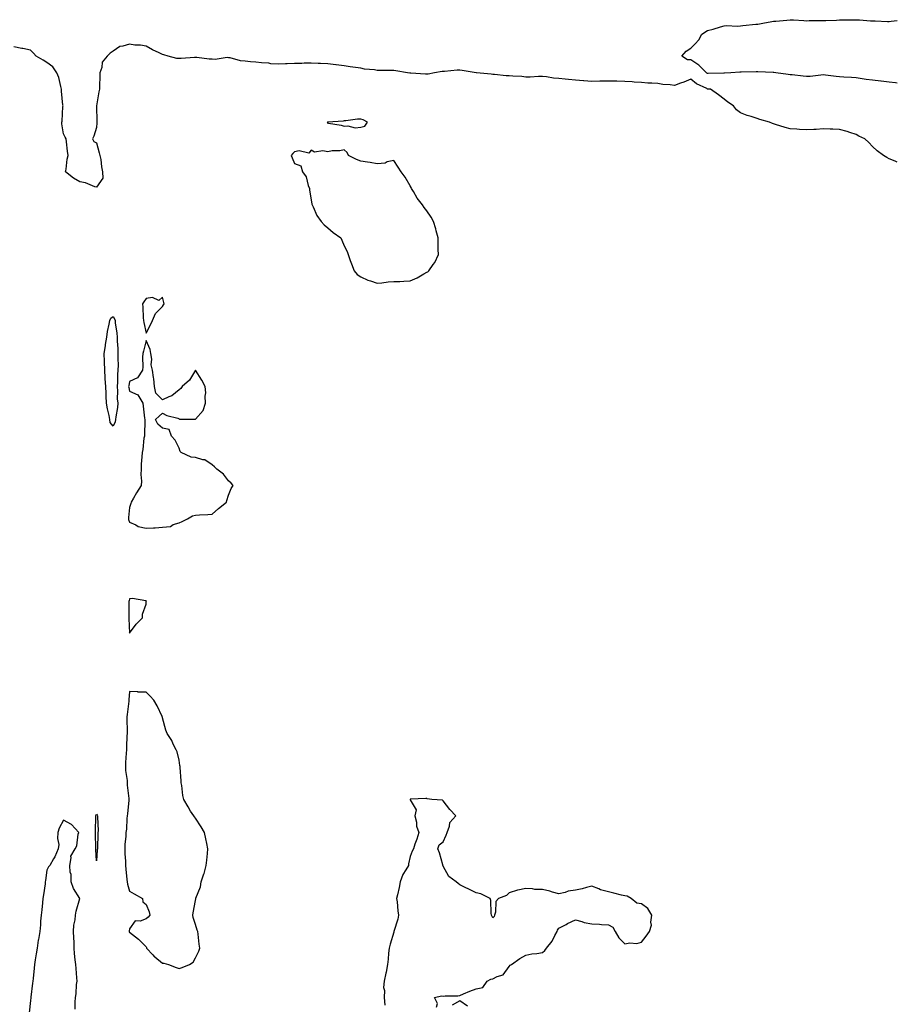
# Model space of a CAD drawing. Units: inches. Extents: x 891923 to 894563, y 7223978 to 7226618.
# Drawn here: x 894032 to 894563, y 7225258 to 7225854 of the extents above; entities that cross this region are included whole.
import ezdxf

# ---------------------------------------------------------------- set-up
doc = ezdxf.new("R2010")
doc.units = ezdxf.units.IN
doc.header["$MEASUREMENT"] = 0
doc.layers.add('Contour_89197223', color=7, linetype='Continuous', true_color=0x7e3231)

msp = doc.modelspace()

# ---------------------------------------------------------------- linework, layer by layer
at = {"layer": 'Contour_89197223'}
for points in [[(894563, 7225815.7, 3302), (894561.95, 7225815.83, 3302), (894558.05, 7225816.24, 3302), (894553.18, 7225816.78, 3302), (894552.94, 7225816.8, 3302), (894548.05, 7225817.41, 3302), (894544.07, 7225817.94, 3302), (894541.63, 7225818.35, 3302), (894538.05, 7225818.83, 3302), (894535.18, 7225819.05, 3302), (894530.68, 7225819.28, 3302), (894528.05, 7225819.48, 3302), (894525.88, 7225819.75, 3302), (894519.52, 7225820.46, 3302), (894518.05, 7225820.63, 3302), (894516.7, 7225820.57, 3302), (894510.2, 7225819.77, 3302), (894508.05, 7225819.69, 3302), (894505.92, 7225819.79, 3302), (894499.3, 7225820.67, 3302), (894498.05, 7225820.75, 3302), (894496.98, 7225820.85, 3302), (894489.49, 7225821.92, 3302), (894488.24, 7225822.1, 3302), (894488.05, 7225822.12, 3302), (894487.84, 7225822.13, 3302), (894478.53, 7225822.41, 3302), (894477.55, 7225822.41, 3302), (894468.44, 7225822.31, 3302), (894468.05, 7225822.31, 3302), (894467.64, 7225822.33, 3302), (894462.2, 7225821.92, 3302), (894458.26, 7225821.71, 3302), (894458.05, 7225821.72, 3302), (894457.86, 7225821.72, 3302), (894448.54, 7225821.43, 3302), (894448.05, 7225821.45, 3302), (894447.74, 7225821.61, 3302), (894447.41, 7225821.92, 3302), (894442.72, 7225826.59, 3302), (894438.05, 7225829.73, 3302), (894435.96, 7225829.83, 3302), (894432.53, 7225831.92, 3302), (894435.05, 7225834.93, 3302), (894438.05, 7225836.76, 3302), (894440.5, 7225839.48, 3302), (894442.89, 7225841.92, 3302), (894444.69, 7225845.28, 3302), (894448.05, 7225847.6, 3302), (894451.55, 7225848.42, 3302), (894455.94, 7225849.81, 3302), (894458.05, 7225850.38, 3302), (894459.47, 7225850.49, 3302), (894466.27, 7225850.14, 3302), (894468.05, 7225850.26, 3302), (894469.46, 7225850.51, 3302), (894477.42, 7225851.3, 3302), (894478.05, 7225851.39, 3302), (894478.54, 7225851.43, 3302), (894481.5, 7225851.92, 3302), (894487.03, 7225852.94, 3302), (894488.05, 7225853.09, 3302), (894489.34, 7225853.21, 3302), (894496.12, 7225853.85, 3302), (894498.05, 7225854.01, 3302), (894500.06, 7225853.93, 3302), (894506.43, 7225853.54, 3302), (894508.05, 7225853.46, 3302), (894509.62, 7225853.48, 3302), (894516.42, 7225853.54, 3302), (894518.05, 7225853.56, 3302), (894519.8, 7225853.66, 3302), (894526.19, 7225853.78, 3302), (894528.05, 7225853.89, 3302), (894536.08, 7225853.89, 3302), (894538.05, 7225853.91, 3302), (894540.2, 7225854.07, 3302), (894546.67, 7225853.31, 3302), (894548.05, 7225853.46, 3302), (894549.51, 7225853.38, 3302), (894557.01, 7225852.96, 3302), (894558.05, 7225852.9, 3302), (894559.24, 7225853.11, 3302), (894563, 7225853.66, 3302)], [(894563, 7225767.74, 3303), (894561.61, 7225768.37, 3303), (894558.05, 7225769.85, 3303), (894556.71, 7225770.57, 3303), (894554.67, 7225771.92, 3303), (894550.84, 7225774.71, 3303), (894548.05, 7225777.37, 3303), (894545.8, 7225779.67, 3303), (894543.33, 7225781.92, 3303), (894539.69, 7225783.56, 3303), (894538.05, 7225784.46, 3303), (894534.21, 7225785.77, 3303), (894532.56, 7225786.43, 3303), (894528.05, 7225787.6, 3303), (894523.91, 7225787.78, 3303), (894522.27, 7225787.7, 3303), (894518.05, 7225787.88, 3303), (894513.79, 7225787.66, 3303), (894512.44, 7225787.53, 3303), (894508.05, 7225787.31, 3303), (894503.76, 7225787.62, 3303), (894502.23, 7225787.74, 3303), (894498.05, 7225788.05, 3303), (894495, 7225788.87, 3303), (894489.33, 7225790.65, 3303), (894488.05, 7225791, 3303), (894487.36, 7225791.24, 3303), (894485.55, 7225791.92, 3303), (894479.83, 7225793.7, 3303), (894478.05, 7225794.3, 3303), (894474.54, 7225795.44, 3303), (894472.1, 7225795.98, 3303), (894468.05, 7225797.76, 3303), (894465.66, 7225799.54, 3303), (894463.71, 7225801.92, 3303), (894460.3, 7225804.17, 3303), (894458.05, 7225805.88, 3303), (894454.76, 7225808.64, 3303), (894449.85, 7225811.92, 3303), (894448.23, 7225812.1, 3303), (894448.05, 7225812.1, 3303), (894447.63, 7225812.33, 3303), (894441.32, 7225815.18, 3303), (894438.05, 7225818.11, 3303), (894433.66, 7225816.31, 3303), (894431.78, 7225815.65, 3303), (894428.05, 7225814.22, 3303), (894425.38, 7225814.6, 3303), (894421.02, 7225814.89, 3303), (894418.05, 7225815.36, 3303), (894414.41, 7225815.55, 3303), (894411.85, 7225815.73, 3303), (894408.05, 7225815.94, 3303), (894403.7, 7225816.28, 3303), (894402.53, 7225816.41, 3303), (894398.05, 7225816.71, 3303), (894393.19, 7225816.78, 3303), (894392.89, 7225816.76, 3303), (894388.05, 7225816.82, 3303), (894383.21, 7225816.76, 3303), (894382.91, 7225816.78, 3303), (894378.05, 7225816.72, 3303), (894373.14, 7225817, 3303), (894372.94, 7225817.04, 3303), (894368.05, 7225817.37, 3303), (894363.93, 7225817.8, 3303), (894361.93, 7225818.03, 3303), (894358.05, 7225818.44, 3303), (894354.75, 7225818.62, 3303), (894350.51, 7225819.46, 3303), (894348.05, 7225819.63, 3303), (894345.78, 7225819.65, 3303), (894340.72, 7225819.24, 3303), (894338.05, 7225819.26, 3303), (894335.71, 7225819.58, 3303), (894330.18, 7225819.79, 3303), (894328.05, 7225820.03, 3303), (894326.23, 7225820.1, 3303), (894319.13, 7225820.83, 3303), (894318.05, 7225820.88, 3303), (894317.14, 7225821, 3303), (894308.14, 7225821.92, 3303), (894308.06, 7225821.92, 3303), (894299.44, 7225823.31, 3303), (894298.05, 7225823.5, 3303), (894296.56, 7225823.42, 3303), (894288.83, 7225822.7, 3303), (894288.05, 7225822.64, 3303), (894287.36, 7225822.6, 3303), (894282.82, 7225821.92, 3303), (894278.81, 7225821.16, 3303), (894278.05, 7225821.08, 3303), (894277.26, 7225821.14, 3303), (894268.31, 7225821.67, 3303), (894268.05, 7225821.69, 3303), (894267.84, 7225821.71, 3303), (894266.46, 7225821.92, 3303), (894259.25, 7225823.13, 3303), (894258.05, 7225823.25, 3303), (894256.73, 7225823.25, 3303), (894249.49, 7225823.37, 3303), (894248.05, 7225823.37, 3303), (894246.35, 7225823.62, 3303), (894240.34, 7225824.21, 3303), (894238.05, 7225824.62, 3303), (894234.88, 7225825.08, 3303), (894231.7, 7225825.57, 3303), (894228.05, 7225826.12, 3303), (894223.2, 7225826.76, 3303), (894222.95, 7225826.82, 3303), (894218.05, 7225827.37, 3303), (894213.67, 7225827.55, 3303), (894212.38, 7225827.58, 3303), (894208.05, 7225827.76, 3303), (894203.81, 7225827.68, 3303), (894202.36, 7225827.6, 3303), (894198.05, 7225827.53, 3303), (894193.53, 7225827.41, 3303), (894192.6, 7225827.37, 3303), (894188.05, 7225827.23, 3303), (894183.55, 7225827.43, 3303), (894182.31, 7225827.66, 3303), (894178.05, 7225827.9, 3303), (894174.49, 7225828.37, 3303), (894171.4, 7225828.58, 3303), (894168.05, 7225828.97, 3303), (894165.35, 7225829.22, 3303), (894159.09, 7225830.88, 3303), (894158.05, 7225831.02, 3303), (894157.25, 7225831.12, 3303), (894149.93, 7225830.05, 3303), (894148.05, 7225830.18, 3303), (894146.31, 7225830.18, 3303), (894138.75, 7225831.22, 3303), (894138.05, 7225831.22, 3303), (894137.32, 7225831.2, 3303), (894129.4, 7225830.57, 3303), (894128.05, 7225830.53, 3303), (894126.78, 7225830.65, 3303), (894121.55, 7225831.92, 3303), (894118.92, 7225832.78, 3303), (894118.05, 7225833.01, 3303), (894115.96, 7225834.01, 3303), (894111.91, 7225835.79, 3303), (894108.05, 7225837.97, 3303), (894104.77, 7225838.64, 3303), (894101.23, 7225838.74, 3303), (894098.05, 7225839.22, 3303), (894094.09, 7225837.96, 3303), (894092.15, 7225837.82, 3303), (894088.05, 7225835.05, 3303), (894086.25, 7225833.72, 3303), (894084.45, 7225831.92, 3303), (894081.52, 7225828.44, 3303), (894081.2, 7225825.06, 3303), (894080.07, 7225821.92, 3303), (894080.03, 7225819.93, 3303), (894079.88, 7225813.74, 3303), (894079.84, 7225811.92, 3303), (894079.54, 7225810.44, 3303), (894078.05, 7225801.92, 3303), (894078.26, 7225792.12, 3303), (894078.26, 7225791.92, 3303), (894078.27, 7225791.69, 3303), (894078.05, 7225788.78, 3303), (894076.35, 7225783.62, 3303), (894075.71, 7225781.92, 3303), (894076.43, 7225780.3, 3303), (894078.05, 7225779.46, 3303), (894079.63, 7225773.5, 3303), (894080.13, 7225771.92, 3303), (894080.61, 7225769.36, 3303), (894081.07, 7225764.95, 3303), (894081.75, 7225761.92, 3303), (894081.93, 7225758.05, 3303), (894078.05, 7225752.64, 3303), (894077.08, 7225752.9, 3303), (894071.34, 7225755.22, 3303), (894068.05, 7225755.79, 3303), (894064.16, 7225758.03, 3303), (894059.36, 7225761.92, 3303), (894059.66, 7225763.54, 3303), (894060.29, 7225769.67, 3303), (894060.8, 7225771.92, 3303), (894060.58, 7225774.46, 3303), (894059.88, 7225780.08, 3303), (894059.71, 7225781.92, 3303), (894059.15, 7225783.01, 3303), (894058.05, 7225784.89, 3303), (894057.06, 7225790.94, 3303), (894057.11, 7225791.92, 3303), (894057.29, 7225792.68, 3303), (894057.71, 7225801.59, 3303), (894057.77, 7225801.92, 3303), (894057.75, 7225802.21, 3303), (894056.95, 7225810.83, 3303), (894056.87, 7225811.92, 3303), (894056.37, 7225813.6, 3303), (894055.15, 7225819.03, 3303), (894054.07, 7225821.92, 3303), (894051.65, 7225825.53, 3303), (894048.05, 7225828.07, 3303), (894045.78, 7225829.65, 3303), (894041.44, 7225831.92, 3303), (894039.99, 7225833.85, 3303), (894038.05, 7225835.69, 3303), (894033.4, 7225836.57, 3303), (894032.8, 7225836.67, 3303), (894028.05, 7225837.64, 3303)], [(894283.94, 7225256.04, 3304), (894284.56, 7225258.42, 3304), (894282.69, 7225261.92, 3304), (894286.91, 7225263.05, 3304), (894288.05, 7225262.86, 3304), (894289.14, 7225263.01, 3304), (894296.93, 7225263.03, 3304), (894298.05, 7225263.27, 3304), (894300.3, 7225264.17, 3304), (894304.15, 7225265.83, 3304), (894308.05, 7225267.21, 3304), (894311.91, 7225268.05, 3304), (894314.53, 7225271.92, 3304), (894316.93, 7225273.03, 3304), (894318.05, 7225273.27, 3304), (894320.76, 7225274.63, 3304), (894324.36, 7225275.61, 3304), (894328.05, 7225280.69, 3304), (894328.52, 7225281.45, 3304), (894329.42, 7225281.92, 3304), (894334.31, 7225285.67, 3304), (894338.05, 7225287.68, 3304), (894341.58, 7225288.38, 3304), (894344.76, 7225288.64, 3304), (894348.05, 7225289.17, 3304), (894349.53, 7225290.44, 3304), (894350.52, 7225291.92, 3304), (894353.97, 7225296, 3304), (894355.58, 7225299.46, 3304), (894356.96, 7225301.92, 3304), (894357.25, 7225302.72, 3304), (894358.05, 7225303.97, 3304), (894362.37, 7225306.24, 3304), (894363.26, 7225306.72, 3304), (894368.05, 7225309.09, 3304), (894371.99, 7225307.99, 3304), (894373.46, 7225307.33, 3304), (894378.05, 7225306.53, 3304), (894382.59, 7225306.45, 3304), (894383.85, 7225306.12, 3304), (894388.05, 7225306.04, 3304), (894390.67, 7225304.54, 3304), (894392.08, 7225301.92, 3304), (894394.27, 7225298.13, 3304), (894398.05, 7225294.52, 3304), (894401.12, 7225294.99, 3304), (894405.27, 7225294.69, 3304), (894408.05, 7225295.42, 3304), (894410.87, 7225299.11, 3304), (894412.94, 7225301.92, 3304), (894414.1, 7225305.87, 3304), (894413.78, 7225307.64, 3304), (894414.37, 7225311.92, 3304), (894411.94, 7225315.81, 3304), (894408.05, 7225318.62, 3304), (894405.32, 7225319.19, 3304), (894401.93, 7225321.92, 3304), (894399.42, 7225323.29, 3304), (894398.05, 7225323.52, 3304), (894395.97, 7225323.99, 3304), (894391.29, 7225325.16, 3304), (894388.05, 7225325.87, 3304), (894383.31, 7225327.17, 3304), (894382.25, 7225327.72, 3304), (894378.05, 7225329.4, 3304), (894374.75, 7225328.62, 3304), (894372.16, 7225327.82, 3304), (894368.05, 7225327.02, 3304), (894363.68, 7225326.3, 3304), (894361.78, 7225325.65, 3304), (894358.05, 7225324.81, 3304), (894354.14, 7225325.83, 3304), (894352.55, 7225326.41, 3304), (894348.05, 7225327.27, 3304), (894343.46, 7225327.33, 3304), (894342.14, 7225327.84, 3304), (894338.05, 7225327.96, 3304), (894333.11, 7225326.98, 3304), (894332.98, 7225326.98, 3304), (894328.05, 7225325.36, 3304), (894326.3, 7225323.68, 3304), (894321.59, 7225321.92, 3304), (894319.81, 7225320.16, 3304), (894319.7, 7225313.56, 3304), (894319.13, 7225311.92, 3304), (894318.95, 7225311.02, 3304), (894318.05, 7225310.22, 3304), (894317.53, 7225311.39, 3304), (894317.26, 7225311.92, 3304), (894317, 7225312.97, 3304), (894316.91, 7225320.79, 3304), (894316.37, 7225321.92, 3304), (894310.8, 7225324.67, 3304), (894308.05, 7225325.38, 3304), (894303.6, 7225327.47, 3304), (894301.38, 7225328.6, 3304), (894298.05, 7225330.24, 3304), (894297.16, 7225331.02, 3304), (894295.78, 7225331.92, 3304), (894291.44, 7225335.3, 3304), (894288.05, 7225341.55, 3304), (894287.93, 7225341.8, 3304), (894287.85, 7225341.92, 3304), (894287.75, 7225342.21, 3304), (894285.73, 7225349.6, 3304), (894284.82, 7225351.92, 3304), (894285.47, 7225354.5, 3304), (894288.05, 7225356.33, 3304), (894289.8, 7225360.18, 3304), (894290.34, 7225361.92, 3304), (894291.75, 7225365.63, 3304), (894292.05, 7225367.92, 3304), (894295.71, 7225371.92, 3304), (894291.95, 7225375.83, 3304), (894288.05, 7225381.08, 3304), (894287.51, 7225381.37, 3304), (894281.17, 7225381.92, 3304), (894278.31, 7225382.17, 3304), (894278.05, 7225382.47, 3304), (894277.58, 7225382.39, 3304), (894268.21, 7225382.08, 3304), (894268.05, 7225382.06, 3304), (894268, 7225381.98, 3304), (894267.99, 7225381.92, 3304), (894268, 7225381.88, 3304), (894268.05, 7225381.76, 3304), (894271.64, 7225375.51, 3304), (894270.9, 7225371.92, 3304), (894271.74, 7225368.23, 3304), (894271.77, 7225365.63, 3304), (894273.25, 7225361.92, 3304), (894272.05, 7225357.92, 3304), (894270.88, 7225354.75, 3304), (894269.93, 7225351.92, 3304), (894269.31, 7225350.67, 3304), (894268.05, 7225347.41, 3304), (894267.07, 7225342.9, 3304), (894266.9, 7225341.92, 3304), (894265.41, 7225339.28, 3304), (894263.52, 7225336.45, 3304), (894261.96, 7225331.92, 3304), (894261.35, 7225328.62, 3304), (894260.27, 7225324.15, 3304), (894259.82, 7225321.92, 3304), (894260.06, 7225319.91, 3304), (894260.57, 7225314.44, 3304), (894260.88, 7225311.92, 3304), (894260.48, 7225309.5, 3304), (894258.14, 7225302.02, 3304), (894258.12, 7225301.92, 3304), (894258.13, 7225301.84, 3304), (894258.05, 7225301.51, 3304), (894255.81, 7225294.17, 3304), (894255.28, 7225291.92, 3304), (894254.97, 7225288.83, 3304), (894254.71, 7225285.26, 3304), (894254.35, 7225281.92, 3304), (894253.4, 7225277.27, 3304), (894253.32, 7225276.65, 3304), (894252.22, 7225271.92, 3304), (894251.94, 7225268.03, 3304), (894252.37, 7225266.24, 3304), (894252.21, 7225261.92, 3304), (894252.72, 7225257.25, 3304)], [(894065.03, 7225254.93, 3304), (894065.19, 7225259.07, 3304), (894065.31, 7225261.92, 3304), (894065.7, 7225264.26, 3304), (894065.98, 7225269.85, 3304), (894066.26, 7225271.92, 3304), (894066.07, 7225273.89, 3304), (894065.73, 7225279.6, 3304), (894065.5, 7225281.92, 3304), (894065.23, 7225284.73, 3304), (894064.82, 7225288.7, 3304), (894064.52, 7225291.92, 3304), (894064.43, 7225295.53, 3304), (894064.24, 7225298.11, 3304), (894064.15, 7225301.92, 3304), (894064.28, 7225305.69, 3304), (894065.14, 7225309.01, 3304), (894065.29, 7225311.92, 3304), (894065.75, 7225314.22, 3304), (894068.01, 7225321.88, 3304), (894068.02, 7225321.92, 3304), (894067.99, 7225321.98, 3304), (894064.19, 7225328.07, 3304), (894062.78, 7225331.92, 3304), (894062.67, 7225336.55, 3304), (894062.17, 7225337.8, 3304), (894061.96, 7225341.92, 3304), (894062.74, 7225346.61, 3304), (894062.45, 7225347.53, 3304), (894065.2, 7225351.92, 3304), (894066.13, 7225353.83, 3304), (894066.95, 7225360.83, 3304), (894067.27, 7225361.92, 3304), (894062.95, 7225366.82, 3304), (894058.05, 7225369.3, 3304), (894055.53, 7225364.44, 3304), (894054.68, 7225361.92, 3304), (894054.44, 7225358.31, 3304), (894055.3, 7225354.67, 3304), (894054.93, 7225351.92, 3304), (894052.82, 7225347.15, 3304), (894052.02, 7225345.88, 3304), (894049.7, 7225341.92, 3304), (894048.89, 7225341.08, 3304), (894048.05, 7225338.99, 3304), (894047.17, 7225332.8, 3304), (894047.05, 7225331.92, 3304), (894046.88, 7225330.75, 3304), (894045.87, 7225324.09, 3304), (894045.57, 7225321.92, 3304), (894045.33, 7225319.21, 3304), (894044.88, 7225315.08, 3304), (894044.61, 7225311.92, 3304), (894044.23, 7225308.11, 3304), (894044.07, 7225305.9, 3304), (894043.67, 7225301.92, 3304), (894042.87, 7225297.1, 3304), (894042.82, 7225296.69, 3304), (894042.09, 7225291.92, 3304), (894041.61, 7225288.35, 3304), (894040.98, 7225284.85, 3304), (894040.56, 7225281.92, 3304), (894040.29, 7225279.67, 3304), (894039.64, 7225273.5, 3304), (894039.46, 7225271.92, 3304), (894039.34, 7225270.63, 3304), (894038.3, 7225262.17, 3304), (894038.28, 7225261.92, 3304), (894038.26, 7225261.71, 3304), (894038.05, 7225260.2, 3304), (894037.2, 7225252.78, 3304)], [(894302.76, 7225256.63, 3304), (894298.05, 7225259.99, 3304), (894293.35, 7225257.23, 3304)]]:
    msp.add_polyline3d(points, dxfattribs=at)
for points in [[(894238.05, 7225788.91, 3304), (894240.45, 7225789.52, 3304), (894242.08, 7225791.92, 3304), (894239.61, 7225793.48, 3304), (894238.05, 7225793.89, 3304), (894236.2, 7225793.78, 3304), (894228.97, 7225792.84, 3304), (894228.05, 7225792.78, 3304), (894227.36, 7225792.6, 3304), (894218.19, 7225792.06, 3304), (894218.05, 7225792.04, 3304), (894217.95, 7225792.02, 3304), (894217.86, 7225791.92, 3304), (894217.83, 7225791.71, 3304), (894218.05, 7225791.59, 3304), (894218.5, 7225791.47, 3304), (894226.3, 7225790.18, 3304), (894228.05, 7225789.5, 3304), (894230.16, 7225789.81, 3304), (894234.78, 7225788.64, 3304)], [(894278.05, 7225701.12, 3304), (894278.61, 7225701.35, 3304), (894279.37, 7225701.92, 3304), (894281.96, 7225705.83, 3304), (894282.87, 7225707.1, 3304), (894285.09, 7225711.92, 3304), (894285.02, 7225714.95, 3304), (894284.92, 7225718.8, 3304), (894284.89, 7225721.92, 3304), (894283.78, 7225726.18, 3304), (894283.56, 7225727.43, 3304), (894282.18, 7225731.92, 3304), (894280.69, 7225734.56, 3304), (894278.05, 7225738.38, 3304), (894276.45, 7225740.32, 3304), (894275.49, 7225741.92, 3304), (894272.21, 7225746.08, 3304), (894269.92, 7225750.05, 3304), (894268.77, 7225751.92, 3304), (894268.52, 7225752.39, 3304), (894268.05, 7225753.52, 3304), (894264.94, 7225758.81, 3304), (894262.59, 7225761.92, 3304), (894260.83, 7225764.69, 3304), (894258.05, 7225768.85, 3304), (894254.07, 7225767.94, 3304), (894252.86, 7225767.12, 3304), (894248.05, 7225766.8, 3304), (894243.79, 7225767.66, 3304), (894242.23, 7225767.74, 3304), (894238.05, 7225768.38, 3304), (894235.53, 7225769.4, 3304), (894230.57, 7225771.92, 3304), (894229.76, 7225773.62, 3304), (894228.05, 7225775.32, 3304), (894225.33, 7225774.63, 3304), (894220.73, 7225774.6, 3304), (894218.05, 7225774.15, 3304), (894215.21, 7225774.75, 3304), (894210.08, 7225773.95, 3304), (894208.05, 7225775.1, 3304), (894206.7, 7225773.27, 3304), (894200.82, 7225774.69, 3304), (894198.05, 7225773.97, 3304), (894196.88, 7225773.09, 3304), (894195.96, 7225771.92, 3304), (894196.55, 7225770.42, 3304), (894198.05, 7225766.92, 3304), (894201.76, 7225765.63, 3304), (894202.77, 7225761.92, 3304), (894205.02, 7225758.89, 3304), (894206.21, 7225753.76, 3304), (894206.95, 7225751.92, 3304), (894207.06, 7225750.92, 3304), (894208.05, 7225744.97, 3304), (894208.47, 7225742.35, 3304), (894208.61, 7225741.92, 3304), (894209.21, 7225740.77, 3304), (894211.54, 7225735.4, 3304), (894214.14, 7225731.92, 3304), (894215.92, 7225729.79, 3304), (894218.05, 7225727.97, 3304), (894221.42, 7225725.3, 3304), (894225.96, 7225721.92, 3304), (894226.66, 7225720.53, 3304), (894228.05, 7225717.19, 3304), (894229.84, 7225713.72, 3304), (894230.41, 7225711.92, 3304), (894231.71, 7225708.27, 3304), (894232.41, 7225706.28, 3304), (894234, 7225701.92, 3304), (894235.91, 7225699.77, 3304), (894238.05, 7225698.29, 3304), (894242.42, 7225696.3, 3304), (894244.05, 7225695.92, 3304), (894248.05, 7225694.62, 3304), (894250.87, 7225694.73, 3304), (894254.63, 7225695.34, 3304), (894258.05, 7225695.46, 3304), (894261.72, 7225695.59, 3304), (894264.26, 7225695.71, 3304), (894268.05, 7225695.87, 3304), (894272.27, 7225697.7, 3304), (894276.27, 7225700.14, 3304)], [(894108.05, 7225664.17, 3304), (894110.73, 7225669.24, 3304), (894111.97, 7225671.92, 3304), (894113.75, 7225676.22, 3304), (894118.05, 7225680.47, 3304), (894118.67, 7225681.31, 3304), (894119.12, 7225681.92, 3304), (894118.92, 7225682.8, 3304), (894118.05, 7225685.98, 3304), (894115.85, 7225684.11, 3304), (894112.02, 7225685.88, 3304), (894108.05, 7225685.32, 3304), (894106.71, 7225683.25, 3304), (894105.93, 7225681.92, 3304), (894106.12, 7225679.99, 3304), (894106.41, 7225673.56, 3304), (894106.56, 7225671.92, 3304), (894106.74, 7225670.61, 3304)], [(894088.05, 7225607.88, 3303), (894086.32, 7225610.18, 3303), (894086.13, 7225611.92, 3303), (894085.67, 7225614.3, 3303), (894084.66, 7225618.52, 3303), (894084.07, 7225621.92, 3303), (894083.88, 7225626.1, 3303), (894083.83, 7225627.7, 3303), (894083.63, 7225631.92, 3303), (894083.39, 7225636.57, 3303), (894083.39, 7225637.27, 3303), (894083.13, 7225641.92, 3303), (894082.95, 7225646.82, 3303), (894082.92, 7225647.04, 3303), (894082.72, 7225651.92, 3303), (894083.44, 7225656.53, 3303), (894083.58, 7225657.45, 3303), (894084.28, 7225661.92, 3303), (894084.74, 7225665.22, 3303), (894085.79, 7225669.65, 3303), (894086.16, 7225671.92, 3303), (894086.69, 7225673.27, 3303), (894088.05, 7225674.26, 3303), (894089, 7225672.88, 3303), (894089.28, 7225671.92, 3303), (894089.42, 7225670.55, 3303), (894090.4, 7225664.28, 3303), (894090.62, 7225661.92, 3303), (894090.6, 7225659.36, 3303), (894091.03, 7225654.91, 3303), (894091.02, 7225651.92, 3303), (894090.98, 7225648.99, 3303), (894091.08, 7225644.95, 3303), (894091.04, 7225641.92, 3303), (894090.75, 7225639.22, 3303), (894090.74, 7225634.62, 3303), (894090.5, 7225631.92, 3303), (894090.75, 7225629.22, 3303), (894090.66, 7225624.54, 3303), (894090.97, 7225621.92, 3303), (894090.76, 7225619.21, 3303), (894089.74, 7225613.6, 3303), (894089.58, 7225611.92, 3303), (894089.34, 7225610.63, 3303)], [(894128.05, 7225549.4, 3304), (894129.83, 7225550.14, 3304), (894133.16, 7225551.92, 3304), (894136.25, 7225553.72, 3304), (894138.05, 7225554.05, 3304), (894140.4, 7225554.26, 3304), (894145.55, 7225554.42, 3304), (894148.05, 7225554.65, 3304), (894151.9, 7225558.07, 3304), (894156.68, 7225561.92, 3304), (894157.02, 7225562.94, 3304), (894158.05, 7225566.16, 3304), (894159.69, 7225570.28, 3304), (894160.79, 7225571.92, 3304), (894159.5, 7225573.37, 3304), (894158.05, 7225574.77, 3304), (894154.91, 7225578.78, 3304), (894150.85, 7225581.92, 3304), (894149.41, 7225583.29, 3304), (894148.05, 7225584.54, 3304), (894143.59, 7225587.47, 3304), (894142.45, 7225587.53, 3304), (894138.05, 7225588.87, 3304), (894135.29, 7225589.15, 3304), (894129.32, 7225591.92, 3304), (894128.75, 7225592.62, 3304), (894128.05, 7225594.67, 3304), (894125.61, 7225599.48, 3304), (894123.48, 7225601.92, 3304), (894121.96, 7225605.83, 3304), (894118.05, 7225606.65, 3304), (894115.19, 7225609.07, 3304), (894113.74, 7225611.92, 3304), (894115.93, 7225614.05, 3304), (894118.05, 7225615.87, 3304), (894120.55, 7225614.42, 3304), (894127.29, 7225612.68, 3304), (894128.05, 7225612.39, 3304), (894128.4, 7225612.27, 3304), (894137.7, 7225612.27, 3304), (894138.05, 7225612.19, 3304), (894142.63, 7225617.33, 3304), (894144.11, 7225621.92, 3304), (894143.91, 7225626.06, 3304), (894144.18, 7225628.05, 3304), (894143.92, 7225631.92, 3304), (894141.9, 7225635.77, 3304), (894138.05, 7225641.8, 3304), (894134.28, 7225635.69, 3304), (894129.89, 7225631.92, 3304), (894129.17, 7225630.81, 3304), (894128.05, 7225629.85, 3304), (894123.66, 7225626.31, 3304), (894121.82, 7225625.69, 3304), (894118.05, 7225623.91, 3304), (894113.97, 7225627.84, 3304), (894113.18, 7225631.92, 3304), (894112.77, 7225636.63, 3304), (894112.53, 7225637.45, 3304), (894111.92, 7225641.92, 3304), (894111.19, 7225645.06, 3304), (894111.46, 7225648.5, 3304), (894110.98, 7225651.92, 3304), (894110.52, 7225654.38, 3304), (894108.05, 7225659.81, 3304), (894106.52, 7225653.44, 3304), (894106.06, 7225651.92, 3304), (894105.89, 7225649.75, 3304), (894106.18, 7225643.8, 3304), (894105.98, 7225641.92, 3304), (894102.81, 7225637.15, 3304), (894098.05, 7225634.95, 3304), (894097.55, 7225632.41, 3304), (894097.51, 7225631.92, 3304), (894097.55, 7225631.43, 3304), (894098.05, 7225629.17, 3304), (894102.98, 7225626.84, 3304), (894106.09, 7225621.92, 3304), (894106.26, 7225620.12, 3304), (894107.21, 7225612.76, 3304), (894107.29, 7225611.92, 3304), (894107.28, 7225611.14, 3304), (894107.04, 7225602.94, 3304), (894107.03, 7225601.92, 3304), (894106.78, 7225600.65, 3304), (894106.16, 7225593.81, 3304), (894105.69, 7225591.92, 3304), (894105.58, 7225589.46, 3304), (894105.15, 7225584.83, 3304), (894105.03, 7225581.92, 3304), (894104.84, 7225578.7, 3304), (894105.29, 7225574.69, 3304), (894105.04, 7225571.92, 3304), (894102.32, 7225567.64, 3304), (894100.51, 7225564.38, 3304), (894099.1, 7225561.92, 3304), (894098.87, 7225561.1, 3304), (894098.05, 7225558.72, 3304), (894097.43, 7225552.55, 3304), (894097.37, 7225551.92, 3304), (894097.51, 7225551.37, 3304), (894098.05, 7225549.73, 3304), (894101.82, 7225548.15, 3304), (894103.36, 7225547.23, 3304), (894108.05, 7225546.18, 3304), (894112.59, 7225546.47, 3304), (894113.58, 7225546.39, 3304), (894118.05, 7225546.76, 3304), (894122.78, 7225547.19, 3304), (894124.45, 7225548.33, 3304)], [(894098.05, 7225482.64, 3304), (894102.03, 7225487.94, 3304), (894105.84, 7225491.92, 3304), (894105.85, 7225494.11, 3304), (894108.05, 7225500.2, 3304), (894108.21, 7225501.76, 3304), (894108.25, 7225501.92, 3304), (894108.16, 7225502.04, 3304), (894108.05, 7225502.25, 3304), (894107.83, 7225502.13, 3304), (894099.77, 7225503.64, 3304), (894098.05, 7225503.35, 3304), (894097.78, 7225502.19, 3304), (894097.73, 7225501.92, 3304), (894097.73, 7225501.59, 3304), (894097.57, 7225492.39, 3304), (894097.57, 7225491.92, 3304), (894097.57, 7225491.43, 3304)], [(894128.05, 7225279.52, 3304), (894129.9, 7225280.06, 3304), (894134.34, 7225281.92, 3304), (894136.58, 7225283.4, 3304), (894138.05, 7225286, 3304), (894139.95, 7225290.03, 3304), (894140.69, 7225291.92, 3304), (894140.29, 7225294.17, 3304), (894139.61, 7225300.36, 3304), (894139.34, 7225301.92, 3304), (894138.97, 7225302.84, 3304), (894138.05, 7225306.12, 3304), (894136.62, 7225310.49, 3304), (894136.36, 7225311.92, 3304), (894136.68, 7225313.29, 3304), (894138.05, 7225320.61, 3304), (894138.21, 7225321.76, 3304), (894138.2, 7225321.92, 3304), (894138.26, 7225322.13, 3304), (894140.95, 7225329.03, 3304), (894141.47, 7225331.92, 3304), (894143.14, 7225336.82, 3304), (894143.19, 7225337.06, 3304), (894144.54, 7225341.92, 3304), (894144.85, 7225345.12, 3304), (894145.2, 7225349.07, 3304), (894145.46, 7225351.92, 3304), (894144.78, 7225355.18, 3304), (894144.27, 7225358.13, 3304), (894143.41, 7225361.92, 3304), (894141.46, 7225365.34, 3304), (894138.05, 7225370.59, 3304), (894137.47, 7225371.33, 3304), (894136.93, 7225371.92, 3304), (894135.07, 7225374.89, 3304), (894133.48, 7225377.35, 3304), (894130.97, 7225381.92, 3304), (894130.43, 7225384.3, 3304), (894129.7, 7225390.26, 3304), (894129.39, 7225391.92, 3304), (894129.33, 7225393.19, 3304), (894128.68, 7225401.3, 3304), (894128.64, 7225401.92, 3304), (894128.6, 7225402.47, 3304), (894128.05, 7225405.75, 3304), (894126.85, 7225410.73, 3304), (894126.22, 7225411.92, 3304), (894124.51, 7225415.46, 3304), (894123.67, 7225417.55, 3304), (894120.91, 7225421.92, 3304), (894120.07, 7225423.95, 3304), (894118.05, 7225431.24, 3304), (894117.92, 7225431.78, 3304), (894117.91, 7225431.92, 3304), (894117.77, 7225432.21, 3304), (894114.76, 7225438.62, 3304), (894112.87, 7225441.92, 3304), (894110.53, 7225444.4, 3304), (894108.05, 7225446.9, 3304), (894103.08, 7225446.96, 3304), (894102.98, 7225447, 3304), (894098.05, 7225447.17, 3304), (894097.68, 7225442.29, 3304), (894097.66, 7225441.92, 3304), (894097.61, 7225441.47, 3304), (894096.62, 7225433.35, 3304), (894096.46, 7225431.92, 3304), (894096.42, 7225430.3, 3304), (894096.61, 7225423.35, 3304), (894096.58, 7225421.92, 3304), (894096.49, 7225420.36, 3304), (894096.27, 7225413.7, 3304), (894096.17, 7225411.92, 3304), (894096.08, 7225409.95, 3304), (894095.64, 7225404.32, 3304), (894095.54, 7225401.92, 3304), (894095.66, 7225399.52, 3304), (894096.53, 7225393.44, 3304), (894096.62, 7225391.92, 3304), (894096.72, 7225390.59, 3304), (894097.53, 7225382.45, 3304), (894097.57, 7225381.92, 3304), (894097.53, 7225381.39, 3304), (894096.76, 7225373.21, 3304), (894096.67, 7225371.92, 3304), (894096.48, 7225370.34, 3304), (894096.14, 7225363.83, 3304), (894095.87, 7225361.92, 3304), (894095.73, 7225359.6, 3304), (894095.3, 7225354.67, 3304), (894095.13, 7225351.92, 3304), (894095.14, 7225349.01, 3304), (894095.53, 7225344.44, 3304), (894095.54, 7225341.92, 3304), (894095.78, 7225339.65, 3304), (894096.47, 7225333.5, 3304), (894096.64, 7225331.92, 3304), (894096.8, 7225330.67, 3304), (894098.05, 7225326.45, 3304), (894100.84, 7225324.71, 3304), (894105.97, 7225321.92, 3304), (894106.06, 7225319.93, 3304), (894108.05, 7225318.27, 3304), (894109.9, 7225313.78, 3304), (894110.37, 7225311.92, 3304), (894109.38, 7225310.59, 3304), (894108.05, 7225309.56, 3304), (894104.42, 7225308.29, 3304), (894101.56, 7225308.4, 3304), (894098.05, 7225303.62, 3304), (894097.91, 7225302.06, 3304), (894097.89, 7225301.92, 3304), (894097.92, 7225301.78, 3304), (894098.05, 7225301.53, 3304), (894099.82, 7225300.14, 3304), (894103.51, 7225297.39, 3304), (894108.05, 7225292.58, 3304), (894108.35, 7225292.21, 3304), (894108.41, 7225291.92, 3304), (894112.17, 7225287.8, 3304), (894113, 7225286.88, 3304), (894113.45, 7225286.53, 3304), (894118.05, 7225282.78, 3304), (894118.92, 7225282.8, 3304), (894121.69, 7225281.92, 3304), (894126.35, 7225280.22, 3304)], [(894078.05, 7225344.79, 3303), (894077.63, 7225351.51, 3303), (894077.64, 7225351.92, 3303), (894077.63, 7225352.33, 3303), (894077.35, 7225361.22, 3303), (894077.35, 7225361.92, 3303), (894077.35, 7225362.62, 3303), (894077.65, 7225371.53, 3303), (894077.65, 7225371.92, 3303), (894077.71, 7225372.25, 3303), (894078.05, 7225372.96, 3303), (894078.48, 7225372.35, 3303), (894078.59, 7225371.92, 3303), (894078.58, 7225371.39, 3303), (894078.97, 7225362.84, 3303), (894078.95, 7225361.92, 3303), (894078.93, 7225361.04, 3303), (894078.59, 7225352.47, 3303), (894078.57, 7225351.92, 3303), (894078.55, 7225351.41, 3303)]]:
    msp.add_polyline3d(points, close=True, dxfattribs=at)

doc.saveas('drawing.dxf')
